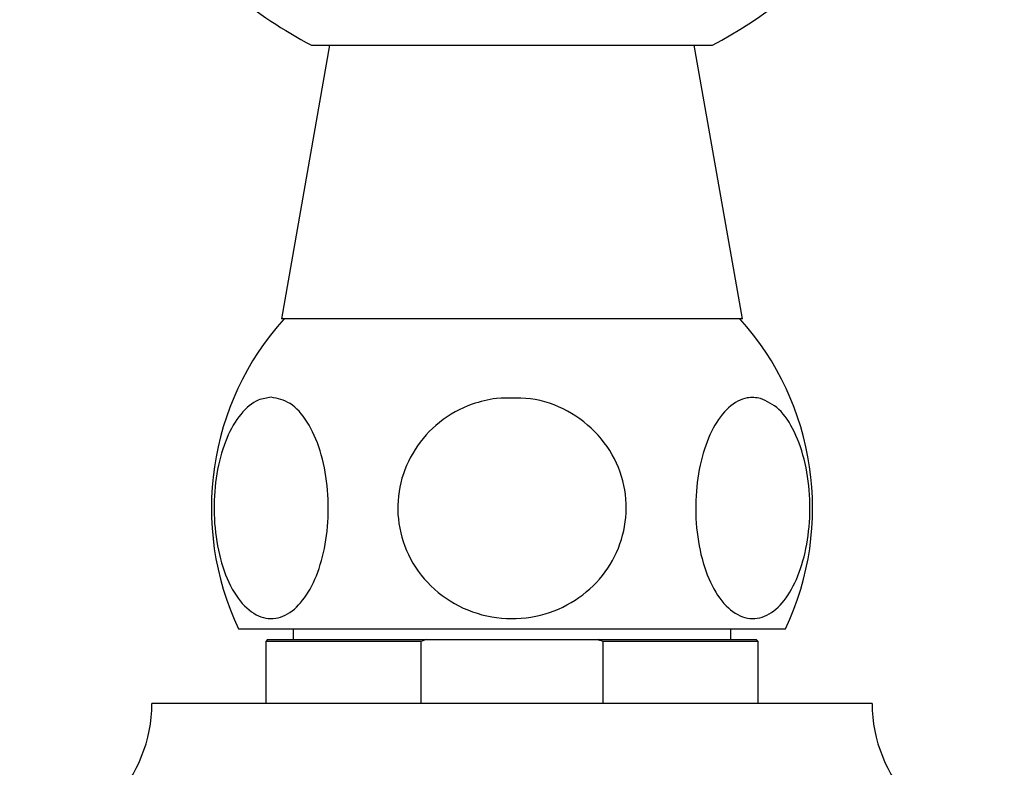
# Model space of a CAD drawing. Units: millimetres. Extents: x 5 to 995, y 5 to 995.
# Drawn here: x 514 to 525, y 779 to 788 of the extents above; entities that cross this region are included whole.
import ezdxf

# ---------------------------------------------------------------- set-up
doc = ezdxf.new("R2010")
doc.units = ezdxf.units.MM

msp = doc.modelspace()

# ---------------------------------------------------------------- linework, layer by layer
at = {"color": 7, "linetype": 'Continuous', "lineweight": 25}
for p, q in [((517.323, 787.307), (516.794, 784.307)), ((517.123, 787.307), (521.523, 787.307)), ((521.852, 784.307), (521.323, 787.307)), ((517.951, 784.307), (516.794, 784.307)), ((521.852, 784.307), (517.951, 784.307)), ((516.323, 780.907), (516.725, 780.907)), ((516.725, 780.907), (522.323, 780.907)), ((516.923, 780.907), (516.923, 780.787)), ((521.723, 780.787), (521.723, 780.907)), ((516.643, 780.787), (516.623, 780.767)), ((516.623, 780.767), (516.623, 780.087)), ((518.327, 780.767), (516.623, 780.767)), ((516.643, 780.787), (518.382, 780.787)), ((518.382, 780.787), (518.327, 780.767)), ((518.327, 780.087), (518.327, 780.767)), ((518.382, 780.787), (520.265, 780.787)), ((520.265, 780.787), (522.003, 780.787)), ((520.32, 780.767), (520.32, 780.087)), ((522.023, 780.767), (520.32, 780.767)), ((522.023, 780.767), (522.003, 780.787)), ((522.023, 780.087), (522.023, 780.767)), ((519.323, 780.087), (515.373, 780.087)), ((523.273, 780.087), (519.323, 780.087))]:
    msp.add_line(p, q, dxfattribs=at)
for centre, radius, start, end in [((519.323, 791.517), 4.75, 297.5911, 341.6619), ((519.323, 791.517), 4.75, 217.428, 242.4089), ((519.126, 782.231), 3.1, 137.9726, 205.2956), ((519.521, 782.231), 3.1, 334.7044, 42.0274), ((513.82, 780.087), 1.553, 273.8183, 0), ((524.827, 780.087), 1.553, 180, 266.1817)]:
    msp.add_arc(centre, radius, start, end, dxfattribs=at)
for points, knots in [([(516.682, 783.445), (516.753, 783.431), (516.895, 783.404), (517.085, 783.191), (517.228, 782.874), (517.307, 782.484), (517.315, 782.074), (517.255, 781.687), (517.134, 781.359), (516.963, 781.122), (516.758, 781.003), (516.54, 781.024), (516.336, 781.19), (516.174, 781.48), (516.074, 781.854), (516.044, 782.262), (516.084, 782.661), (516.187, 783.011), (516.344, 783.278), (516.518, 783.423), (516.635, 783.438), (516.682, 783.445)], [0, 0, 0, 0, 0.054913, 0.109858, 0.164896, 0.218191, 0.270088, 0.3214, 0.37303, 0.425782, 0.480157, 0.536036, 0.592444, 0.647987, 0.701824, 0.754079, 0.805475, 0.856913, 0.909244, 0.963094, 1, 1, 1, 1]), ([(519.152, 783.433), (519.296, 783.438), (519.583, 783.449), (519.991, 783.286), (520.32, 783.007), (520.53, 782.637), (520.599, 782.229), (520.529, 781.829), (520.331, 781.474), (520.025, 781.199), (519.637, 781.033), (519.205, 780.999), (518.779, 781.111), (518.418, 781.357), (518.167, 781.705), (518.054, 782.106), (518.082, 782.513), (518.242, 782.886), (518.517, 783.188), (518.839, 783.371), (519.063, 783.416), (519.152, 783.433)], [0, 0, 0, 0, 0.0553915, 0.1108004, 0.1664302, 0.2203926, 0.2727383, 0.3241661, 0.3755731, 0.4278187, 0.4815516, 0.5369301, 0.5932997, 0.6493198, 0.7038386, 0.7566292, 0.8082481, 0.8595649, 0.9114679, 0.9646938, 1, 1, 1, 1]), ([(522.051, 783.433), (522.119, 783.401), (522.257, 783.338), (522.429, 783.08), (522.549, 782.732), (522.601, 782.329), (522.582, 781.923), (522.498, 781.554), (522.357, 781.257), (522.171, 781.062), (521.959, 780.994), (521.743, 781.071), (521.551, 781.287), (521.411, 781.614), (521.337, 782.007), (521.334, 782.416), (521.399, 782.801), (521.524, 783.124), (521.697, 783.352), (521.882, 783.455), (522.001, 783.44), (522.051, 783.433)], [0, 0, 0, 0, 0.054327, 0.108694, 0.163065, 0.215753, 0.267322, 0.31865, 0.370619, 0.423951, 0.478954, 0.535189, 0.591424, 0.646366, 0.699545, 0.751373, 0.802678, 0.854361, 0.907212, 0.961704, 1, 1, 1, 1]), ([(520.32, 780.767), (520.309, 780.771), (520.291, 780.778), (520.272, 780.784), (520.265, 780.787)], [0, 0, 0, 0, 0.587824, 1, 1, 1, 1])]:
    msp.add_open_spline(points, degree=3, knots=knots, dxfattribs=at)

doc.saveas('drawing.dxf')
